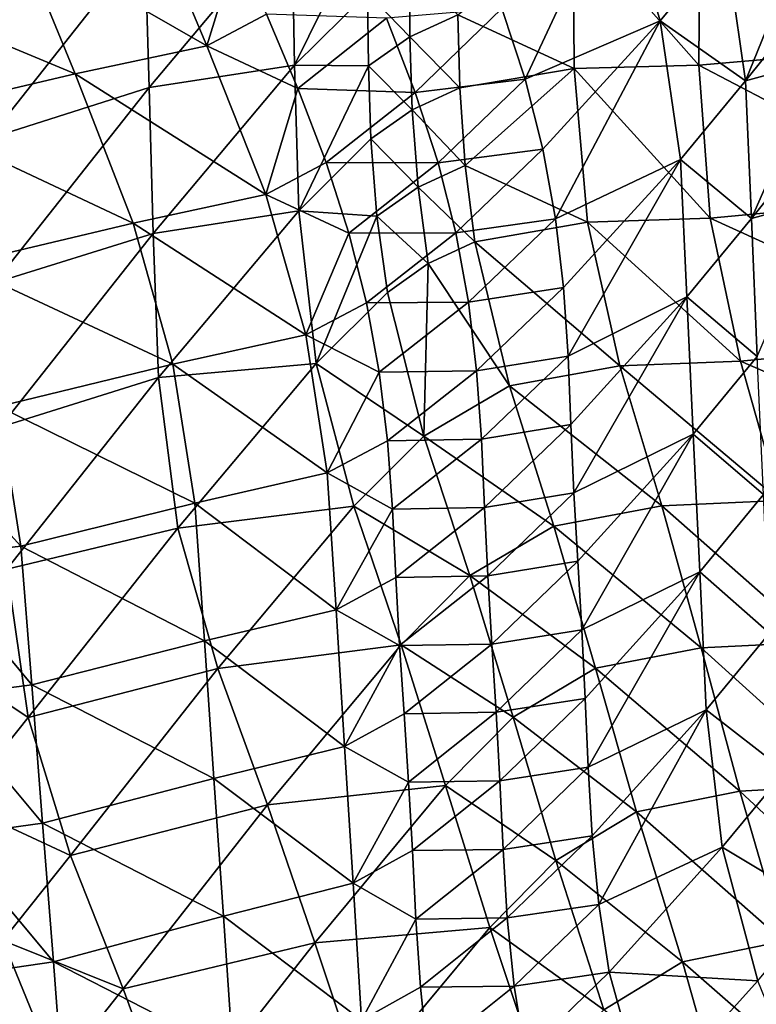
# Model space of a CAD drawing. Units: metres. Extents: x 15.54 to 18.01, y -5.64 to -0.93.
# Drawn here: x 16.59 to 16.75, y -4.15 to -3.95 of the extents above; entities that cross this region are included whole.
import ezdxf

# ---------------------------------------------------------------- set-up
doc = ezdxf.new("R2010")
doc.units = ezdxf.units.M
doc.linetypes.add('AUSGEZOGEN', pattern=[0])
doc.layers.add('Ebene 01', color=7, linetype='AUSGEZOGEN', lineweight=25)

msp = doc.modelspace()

# ---------------------------------------------------------------- linework, layer by layer
at = {"layer": 'Ebene 01', "color": 35, "linetype": 'AUSGEZOGEN', "lineweight": 25, "transparency": 33554687}
for points in [[(16.72147, -3.91536, 1.05479), (16.69678, -3.94267, 1.00344), (16.70171, -3.95764, 1.00062)], [(16.73026, -3.94525, 1.0482), (16.72147, -3.91536, 1.05479), (16.70171, -3.95764, 1.00062)], [(16.74411, -3.92853, 1.07215), (16.72147, -3.91536, 1.05479), (16.73026, -3.94525, 1.0482)], [(16.7897, -3.95017, 1.35415), (16.73868, -3.92387, 1.34395), (16.79056, -3.91959, 1.36616)], [(16.63429, -3.95054, 0.9155), (16.62233, -3.92197, 0.91942), (16.59464, -3.92777, 0.87034)], [(16.62233, -3.92197, 0.91942), (16.63429, -3.95054, 0.9155), (16.64078, -3.92954, 0.94139)], [(16.65228, -3.92339, 1.30454), (16.62208, -3.95935, 1.27182), (16.62117, -3.92842, 1.28393)], [(16.65289, -3.95467, 1.29246), (16.62208, -3.95935, 1.27182), (16.65228, -3.92339, 1.30454)], [(16.65228, -3.92339, 1.30454), (16.66817, -3.92356, 1.31381), (16.65289, -3.95467, 1.29246)], [(16.65289, -3.95467, 1.29246), (16.66817, -3.92356, 1.31381), (16.66832, -3.9393, 1.30773)], [(16.71204, -3.95537, 1.32108), (16.68741, -3.944, 1.31542), (16.71187, -3.92444, 1.33319)], [(16.73849, -3.95465, 1.33189), (16.71187, -3.92444, 1.33319), (16.73868, -3.92387, 1.34395)], [(16.73849, -3.95465, 1.33189), (16.71204, -3.95537, 1.32108), (16.71187, -3.92444, 1.33319)], [(16.7897, -3.95017, 1.35415), (16.73849, -3.95465, 1.33189), (16.73868, -3.92387, 1.34395)], [(16.74411, -3.92853, 1.07215), (16.74835, -3.95798, 1.06268), (16.76205, -3.92419, 1.08918)], [(16.74835, -3.95798, 1.06268), (16.76361, -3.93891, 1.0841), (16.76205, -3.92419, 1.08918)], [(16.60644, -3.95647, 0.86656), (16.59464, -3.92777, 0.87034), (16.55811, -3.93627, 0.82417)], [(16.62117, -3.92842, 1.28393), (16.58814, -3.97021, 1.24765), (16.58711, -3.93972, 1.25957)], [(16.62208, -3.95935, 1.27182), (16.58814, -3.97021, 1.24765), (16.62117, -3.92842, 1.28393)], [(16.63429, -3.95054, 0.9155), (16.59464, -3.92777, 0.87034), (16.60644, -3.95647, 0.86656)], [(16.74835, -3.95798, 1.06268), (16.74411, -3.92853, 1.07215), (16.73026, -3.94525, 1.0482)], [(16.63429, -3.95054, 0.9155), (16.64696, -3.94383, 0.93945), (16.64078, -3.92954, 0.94139)], [(16.67731, -3.94862, 1.3088), (16.66832, -3.9393, 1.30773), (16.67718, -3.93309, 1.31485)], [(16.68741, -3.944, 1.31542), (16.67731, -3.94862, 1.3088), (16.67718, -3.93309, 1.31485)], [(16.60644, -3.95647, 0.86656), (16.55811, -3.93627, 0.82417), (16.56975, -3.96512, 0.82054)], [(16.6685, -3.95481, 1.30169), (16.65289, -3.95467, 1.29246), (16.66832, -3.9393, 1.30773)], [(16.67731, -3.94862, 1.3088), (16.6685, -3.95481, 1.30169), (16.66832, -3.9393, 1.30773)], [(16.76438, -3.95357, 1.07855), (16.76361, -3.93891, 1.0841), (16.74835, -3.95798, 1.06268)], [(16.69678, -3.94267, 1.00344), (16.67232, -3.9447, 0.97154), (16.6784, -3.96041, 0.96924)], [(16.70171, -3.95764, 1.00062), (16.69678, -3.94267, 1.00344), (16.6784, -3.96041, 0.96924)], [(16.65357, -3.9596, 0.93741), (16.64696, -3.94383, 0.93945), (16.63429, -3.95054, 0.9155)], [(16.67232, -3.9447, 0.97154), (16.64696, -3.94383, 0.93945), (16.65357, -3.9596, 0.93741)], [(16.6784, -3.96041, 0.96924), (16.67232, -3.9447, 0.97154), (16.65357, -3.9596, 0.93741)], [(16.68783, -3.95948, 1.30935), (16.67731, -3.94862, 1.3088), (16.68741, -3.944, 1.31542)], [(16.68741, -3.944, 1.31542), (16.71204, -3.95537, 1.32108), (16.68783, -3.95948, 1.30935)], [(16.70171, -3.95764, 1.00062), (16.70546, -3.97246, 0.99706), (16.73026, -3.94525, 1.0482)], [(16.73026, -3.94525, 1.0482), (16.70546, -3.97246, 0.99706), (16.70812, -3.98717, 0.99282)], [(16.73455, -3.97462, 1.03885), (16.73026, -3.94525, 1.0482), (16.70812, -3.98717, 0.99282)], [(16.74835, -3.95798, 1.06268), (16.73026, -3.94525, 1.0482), (16.73455, -3.97462, 1.03885)], [(16.67779, -3.96409, 1.30273), (16.6685, -3.95481, 1.30169), (16.67731, -3.94862, 1.3088)], [(16.68783, -3.95948, 1.30935), (16.67779, -3.96409, 1.30273), (16.67731, -3.94862, 1.3088)], [(16.64678, -3.98202, 0.91126), (16.63429, -3.95054, 0.9155), (16.60644, -3.95647, 0.86656)], [(16.63429, -3.95054, 0.9155), (16.64678, -3.98202, 0.91126), (16.65357, -3.9596, 0.93741)], [(16.79128, -3.98236, 1.34125), (16.73849, -3.95465, 1.33189), (16.7897, -3.95017, 1.35415)], [(16.74835, -3.95798, 1.06268), (16.74964, -3.98716, 1.05146), (16.76438, -3.95357, 1.07855)], [(16.74964, -3.98716, 1.05146), (16.76477, -3.9682, 1.07276), (16.76438, -3.95357, 1.07855)], [(16.65289, -3.95467, 1.29246), (16.62296, -3.9903, 1.25986), (16.62208, -3.95935, 1.27182)], [(16.65375, -3.98549, 1.2804), (16.62296, -3.9903, 1.25986), (16.65289, -3.95467, 1.29246)], [(16.65289, -3.95467, 1.29246), (16.6685, -3.95481, 1.30169), (16.65375, -3.98549, 1.2804)], [(16.65375, -3.98549, 1.2804), (16.6685, -3.95481, 1.30169), (16.66903, -3.97026, 1.29562)], [(16.67779, -3.96409, 1.30273), (16.66903, -3.97026, 1.29562), (16.6685, -3.95481, 1.30169)], [(16.71204, -3.95537, 1.32108), (16.68897, -3.97589, 1.30284), (16.68783, -3.95948, 1.30935)], [(16.71488, -3.9879, 1.30807), (16.68897, -3.97589, 1.30284), (16.71204, -3.95537, 1.32108)], [(16.74089, -3.98704, 1.31892), (16.71204, -3.95537, 1.32108), (16.73849, -3.95465, 1.33189)], [(16.74089, -3.98704, 1.31892), (16.71488, -3.9879, 1.30807), (16.71204, -3.95537, 1.32108)], [(16.79128, -3.98236, 1.34125), (16.74089, -3.98704, 1.31892), (16.73849, -3.95465, 1.33189)], [(16.61872, -3.9881, 0.86248), (16.60644, -3.95647, 0.86656), (16.56975, -3.96512, 0.82054)], [(16.64678, -3.98202, 0.91126), (16.60644, -3.95647, 0.86656), (16.61872, -3.9881, 0.86248)], [(16.70171, -3.95764, 1.00062), (16.6784, -3.96041, 0.96924), (16.68327, -3.97536, 0.96647)], [(16.70546, -3.97246, 0.99706), (16.70171, -3.95764, 1.00062), (16.68327, -3.97536, 0.96647)], [(16.74964, -3.98716, 1.05146), (16.74835, -3.95798, 1.06268), (16.73455, -3.97462, 1.03885)], [(16.62208, -3.95935, 1.27182), (16.58937, -4.00078, 1.23569), (16.58814, -3.97021, 1.24765)], [(16.62296, -3.9903, 1.25986), (16.58937, -4.00078, 1.23569), (16.62208, -3.95935, 1.27182)], [(16.64678, -3.98202, 0.91126), (16.65956, -3.97529, 0.93515), (16.65357, -3.9596, 0.93741)], [(16.6784, -3.96041, 0.96924), (16.65357, -3.9596, 0.93741), (16.65956, -3.97529, 0.93515)], [(16.68897, -3.97589, 1.30284), (16.67779, -3.96409, 1.30273), (16.68783, -3.95948, 1.30935)], [(16.68327, -3.97536, 0.96647), (16.6784, -3.96041, 0.96924), (16.65956, -3.97529, 0.93515)], [(16.67901, -3.98049, 1.29622), (16.66903, -3.97026, 1.29562), (16.67779, -3.96409, 1.30273)], [(16.68897, -3.97589, 1.30284), (16.67901, -3.98049, 1.29622), (16.67779, -3.96409, 1.30273)], [(16.61872, -3.9881, 0.86248), (16.56975, -3.96512, 0.82054), (16.58182, -3.99689, 0.81661)], [(16.7652, -3.98283, 1.06695), (16.76477, -3.9682, 1.07276), (16.74964, -3.98716, 1.05146)], [(16.67031, -3.98663, 1.28912), (16.65375, -3.98549, 1.2804), (16.66903, -3.97026, 1.29562)], [(16.67901, -3.98049, 1.29622), (16.67031, -3.98663, 1.28912), (16.66903, -3.97026, 1.29562)], [(16.70546, -3.97246, 0.99706), (16.68327, -3.97536, 0.96647), (16.687, -3.99015, 0.96299)], [(16.70812, -3.98717, 0.99282), (16.70546, -3.97246, 0.99706), (16.687, -3.99015, 0.96299)], [(16.70812, -3.98717, 0.99282), (16.70982, -4.00175, 0.98802), (16.73455, -3.97462, 1.03885)], [(16.73455, -3.97462, 1.03885), (16.70982, -4.00175, 0.98802), (16.71077, -4.01628, 0.98279)], [(16.73594, -4.00372, 1.02778), (16.73455, -3.97462, 1.03885), (16.71077, -4.01628, 0.98279)], [(16.74964, -3.98716, 1.05146), (16.73455, -3.97462, 1.03885), (16.73594, -4.00372, 1.02778)], [(16.66438, -3.99022, 0.93244), (16.65956, -3.97529, 0.93515), (16.64678, -3.98202, 0.91126)], [(16.68327, -3.97536, 0.96647), (16.65956, -3.97529, 0.93515), (16.66438, -3.99022, 0.93244)], [(16.687, -3.99015, 0.96299), (16.68327, -3.97536, 0.96647), (16.66438, -3.99022, 0.93244)], [(16.69107, -3.99208, 1.29631), (16.67901, -3.98049, 1.29622), (16.68897, -3.97589, 1.30284)], [(16.68897, -3.97589, 1.30284), (16.71488, -3.9879, 1.30807), (16.69107, -3.99208, 1.29631)], [(16.68118, -3.99667, 1.28969), (16.67031, -3.98663, 1.28912), (16.67901, -3.98049, 1.29622)], [(16.69107, -3.99208, 1.29631), (16.68118, -3.99667, 1.28969), (16.67901, -3.98049, 1.29622)], [(16.65526, -4.01176, 0.90526), (16.64678, -3.98202, 0.91126), (16.61872, -3.9881, 0.86248)], [(16.64678, -3.98202, 0.91126), (16.65526, -4.01176, 0.90526), (16.66438, -3.99022, 0.93244)], [(16.79672, -4.01253, 1.32873), (16.74089, -3.98704, 1.31892), (16.79128, -3.98236, 1.34125)], [(16.74964, -3.98716, 1.05146), (16.75083, -4.01634, 1.04006), (16.7652, -3.98283, 1.06695)], [(16.65375, -3.98549, 1.2804), (16.62409, -4.02077, 1.24792), (16.62296, -3.9903, 1.25986)], [(16.65747, -4.01785, 1.26742), (16.62409, -4.02077, 1.24792), (16.65375, -3.98549, 1.2804)], [(16.65375, -3.98549, 1.2804), (16.67031, -3.98663, 1.28912), (16.65747, -4.01785, 1.26742)], [(16.65747, -4.01785, 1.26742), (16.67031, -3.98663, 1.28912), (16.67255, -4.00279, 1.2826)], [(16.68118, -3.99667, 1.28969), (16.67255, -4.00279, 1.2826), (16.67031, -3.98663, 1.28912)], [(16.70812, -3.98717, 0.99282), (16.687, -3.99015, 0.96299), (16.68968, -4.00483, 0.95885)], [(16.70982, -4.00175, 0.98802), (16.70812, -3.98717, 0.99282), (16.68968, -4.00483, 0.95885)], [(16.74726, -4.01738, 1.30633), (16.71488, -3.9879, 1.30807), (16.74089, -3.98704, 1.31892)], [(16.75083, -4.01634, 1.04006), (16.74964, -3.98716, 1.05146), (16.73594, -4.00372, 1.02778)], [(16.79672, -4.01253, 1.32873), (16.74726, -4.01738, 1.30633), (16.74089, -3.98704, 1.31892)], [(16.62712, -4.01799, 0.85672), (16.61872, -3.9881, 0.86248), (16.58182, -3.99689, 0.81661)], [(16.65526, -4.01176, 0.90526), (16.61872, -3.9881, 0.86248), (16.62712, -4.01799, 0.85672)], [(16.72176, -4.01836, 1.29543), (16.69107, -3.99208, 1.29631), (16.71488, -3.9879, 1.30807)], [(16.74726, -4.01738, 1.30633), (16.72176, -4.01836, 1.29543), (16.71488, -3.9879, 1.30807)], [(16.62296, -3.9903, 1.25986), (16.59053, -4.03135, 1.22389), (16.58937, -4.00078, 1.23569)], [(16.62409, -4.02077, 1.24792), (16.59053, -4.03135, 1.22389), (16.62296, -3.9903, 1.25986)], [(16.65526, -4.01176, 0.90526), (16.66809, -4.005, 0.92904), (16.66438, -3.99022, 0.93244)], [(16.687, -3.99015, 0.96299), (16.66438, -3.99022, 0.93244), (16.66809, -4.005, 0.92904)], [(16.68968, -4.00483, 0.95885), (16.687, -3.99015, 0.96299), (16.66809, -4.005, 0.92904)], [(16.6984, -4.02259, 1.28363), (16.68118, -3.99667, 1.28969), (16.69107, -3.99208, 1.29631)], [(16.72176, -4.01836, 1.29543), (16.6984, -4.02259, 1.28363), (16.69107, -3.99208, 1.29631)], [(16.62712, -4.01799, 0.85672), (16.58182, -3.99689, 0.81661), (16.59017, -4.02693, 0.81108)], [(16.68118, -3.99667, 1.28969), (16.68022, -4.0332, 1.26993), (16.67255, -4.00279, 1.2826)], [(16.68022, -4.0332, 1.26993), (16.68118, -3.99667, 1.28969), (16.6984, -4.02259, 1.28363)], [(16.70982, -4.00175, 0.98802), (16.68968, -4.00483, 0.95885), (16.69141, -4.01939, 0.95417)], [(16.71077, -4.01628, 0.98279), (16.70982, -4.00175, 0.98802), (16.69141, -4.01939, 0.95417)], [(16.68022, -4.0332, 1.26993), (16.65747, -4.01785, 1.26742), (16.67255, -4.00279, 1.2826)], [(16.71077, -4.01628, 0.98279), (16.71137, -4.03076, 0.97734), (16.73594, -4.00372, 1.02778)], [(16.73594, -4.00372, 1.02778), (16.71137, -4.03076, 0.97734), (16.712, -4.04524, 0.97189)], [(16.73724, -4.0328, 1.01655), (16.73594, -4.00372, 1.02778), (16.712, -4.04524, 0.97189)], [(16.75083, -4.01634, 1.04006), (16.73594, -4.00372, 1.02778), (16.73724, -4.0328, 1.01655)], [(16.67078, -4.01967, 0.92501), (16.66809, -4.005, 0.92904), (16.65526, -4.01176, 0.90526)], [(16.68968, -4.00483, 0.95885), (16.66809, -4.005, 0.92904), (16.67078, -4.01967, 0.92501)], [(16.69141, -4.01939, 0.95417), (16.68968, -4.00483, 0.95885), (16.67078, -4.01967, 0.92501)], [(16.65976, -4.04102, 0.89683), (16.65526, -4.01176, 0.90526), (16.62712, -4.01799, 0.85672)], [(16.65526, -4.01176, 0.90526), (16.65976, -4.04102, 0.89683), (16.67078, -4.01967, 0.92501)], [(16.80404, -4.04191, 1.3163), (16.74726, -4.01738, 1.30633), (16.79672, -4.01253, 1.32873)], [(16.71077, -4.01628, 0.98279), (16.69141, -4.01939, 0.95417), (16.69242, -4.03389, 0.94907)], [(16.71137, -4.03076, 0.97734), (16.71077, -4.01628, 0.98279), (16.69242, -4.03389, 0.94907)], [(16.75217, -4.04562, 1.02883), (16.75083, -4.01634, 1.04006), (16.73724, -4.0328, 1.01655)], [(16.63173, -4.04743, 0.84862), (16.62712, -4.01799, 0.85672), (16.59017, -4.02693, 0.81108)], [(16.65747, -4.01785, 1.26742), (16.62818, -4.0527, 1.23507), (16.62409, -4.02077, 1.24792)], [(16.65976, -4.04102, 0.89683), (16.62712, -4.01799, 0.85672), (16.63173, -4.04743, 0.84862)], [(16.6654, -4.04807, 1.2548), (16.62818, -4.0527, 1.23507), (16.65747, -4.01785, 1.26742)], [(16.68022, -4.0332, 1.26993), (16.6654, -4.04807, 1.2548), (16.65747, -4.01785, 1.26742)], [(16.73063, -4.04799, 1.28286), (16.6984, -4.02259, 1.28363), (16.72176, -4.01836, 1.29543)], [(16.75559, -4.04689, 1.29382), (16.72176, -4.01836, 1.29543), (16.74726, -4.01738, 1.30633)], [(16.75559, -4.04689, 1.29382), (16.73063, -4.04799, 1.28286), (16.72176, -4.01836, 1.29543)], [(16.80404, -4.04191, 1.3163), (16.75559, -4.04689, 1.29382), (16.74726, -4.01738, 1.30633)], [(16.65976, -4.04102, 0.89683), (16.67255, -4.03423, 0.92044), (16.67078, -4.01967, 0.92501)], [(16.69141, -4.01939, 0.95417), (16.67078, -4.01967, 0.92501), (16.67255, -4.03423, 0.92044)], [(16.69242, -4.03389, 0.94907), (16.69141, -4.01939, 0.95417), (16.67255, -4.03423, 0.92044)], [(16.62409, -4.02077, 1.24792), (16.59197, -4.06142, 1.2121), (16.59053, -4.03135, 1.22389)], [(16.62818, -4.0527, 1.23507), (16.59197, -4.06142, 1.2121), (16.62409, -4.02077, 1.24792)], [(16.70776, -4.05226, 1.27103), (16.68022, -4.0332, 1.26993), (16.6984, -4.02259, 1.28363)], [(16.73063, -4.04799, 1.28286), (16.70776, -4.05226, 1.27103), (16.6984, -4.02259, 1.28363)], [(16.59491, -4.05654, 0.80331), (16.59017, -4.02693, 0.81108), (16.57001, -4.02918, 0.79145)], [(16.63173, -4.04743, 0.84862), (16.59017, -4.02693, 0.81108), (16.59491, -4.05654, 0.80331)], [(16.59491, -4.05654, 0.80331), (16.57001, -4.02918, 0.79145), (16.5748, -4.05895, 0.78387)], [(16.71137, -4.03076, 0.97734), (16.69242, -4.03389, 0.94907), (16.69308, -4.04834, 0.94376)], [(16.712, -4.04524, 0.97189), (16.71137, -4.03076, 0.97734), (16.69308, -4.04834, 0.94376)], [(16.712, -4.04524, 0.97189), (16.71283, -4.05974, 0.96651), (16.73724, -4.0328, 1.01655)], [(16.73724, -4.0328, 1.01655), (16.71283, -4.05974, 0.96651), (16.71369, -4.07424, 0.9612)], [(16.73867, -4.06198, 1.00548), (16.73724, -4.0328, 1.01655), (16.71369, -4.07424, 0.9612)], [(16.75217, -4.04562, 1.02883), (16.73724, -4.0328, 1.01655), (16.73867, -4.06198, 1.00548)], [(16.67362, -4.04872, 0.91548), (16.67255, -4.03423, 0.92044), (16.65976, -4.04102, 0.89683)], [(16.68995, -4.06276, 1.25734), (16.6654, -4.04807, 1.2548), (16.68022, -4.0332, 1.26993)], [(16.69242, -4.03389, 0.94907), (16.67255, -4.03423, 0.92044), (16.67362, -4.04872, 0.91548)], [(16.69308, -4.04834, 0.94376), (16.69242, -4.03389, 0.94907), (16.67362, -4.04872, 0.91548)], [(16.70776, -4.05226, 1.27103), (16.68995, -4.06276, 1.25734), (16.68022, -4.0332, 1.26993)], [(16.66165, -4.07, 0.88688), (16.65976, -4.04102, 0.89683), (16.63173, -4.04743, 0.84862)], [(16.65976, -4.04102, 0.89683), (16.66165, -4.07, 0.88688), (16.67362, -4.04872, 0.91548)], [(16.712, -4.04524, 0.97189), (16.69308, -4.04834, 0.94376), (16.69378, -4.06279, 0.93844)], [(16.71283, -4.05974, 0.96651), (16.712, -4.04524, 0.97189), (16.69378, -4.06279, 0.93844)], [(16.75341, -4.07496, 1.01745), (16.75217, -4.04562, 1.02883), (16.73867, -4.06198, 1.00548)], [(16.63381, -4.07661, 0.83909), (16.63173, -4.04743, 0.84862), (16.59491, -4.05654, 0.80331)], [(16.66165, -4.07, 0.88688), (16.63173, -4.04743, 0.84862), (16.63381, -4.07661, 0.83909)], [(16.76337, -4.07687, 1.28118), (16.73063, -4.04799, 1.28286), (16.75559, -4.04689, 1.29382)], [(16.6654, -4.04807, 1.2548), (16.63661, -4.08245, 1.22257), (16.62818, -4.0527, 1.23507)], [(16.67542, -4.07742, 1.24225), (16.63661, -4.08245, 1.22257), (16.6654, -4.04807, 1.2548)], [(16.66165, -4.07, 0.88688), (16.67435, -4.06317, 0.9103), (16.67362, -4.04872, 0.91548)], [(16.68995, -4.06276, 1.25734), (16.67542, -4.07742, 1.24225), (16.6654, -4.04807, 1.2548)], [(16.69308, -4.04834, 0.94376), (16.67362, -4.04872, 0.91548), (16.67435, -4.06317, 0.9103)], [(16.69378, -4.06279, 0.93844), (16.69308, -4.04834, 0.94376), (16.67435, -4.06317, 0.9103)], [(16.73895, -4.07808, 1.27016), (16.70776, -4.05226, 1.27103), (16.73063, -4.04799, 1.28286)], [(16.76337, -4.07687, 1.28118), (16.73895, -4.07808, 1.27016), (16.73063, -4.04799, 1.28286)], [(16.62818, -4.0527, 1.23507), (16.59647, -4.09285, 1.19943), (16.59197, -4.06142, 1.2121)], [(16.63661, -4.08245, 1.22257), (16.59647, -4.09285, 1.19943), (16.62818, -4.0527, 1.23507)], [(16.71657, -4.08239, 1.25829), (16.68995, -4.06276, 1.25734), (16.70776, -4.05226, 1.27103)], [(16.73895, -4.07808, 1.27016), (16.71657, -4.08239, 1.25829), (16.70776, -4.05226, 1.27103)], [(16.59725, -4.0859, 0.79418), (16.59491, -4.05654, 0.80331), (16.5748, -4.05895, 0.78387)], [(16.63381, -4.07661, 0.83909), (16.59491, -4.05654, 0.80331), (16.59725, -4.0859, 0.79418)], [(16.59725, -4.0859, 0.79418), (16.5748, -4.05895, 0.78387), (16.57725, -4.08848, 0.77494)], [(16.71283, -4.05974, 0.96651), (16.69378, -4.06279, 0.93844), (16.69466, -4.07726, 0.93321)], [(16.71369, -4.07424, 0.9612), (16.71283, -4.05974, 0.96651), (16.69466, -4.07726, 0.93321)], [(16.59647, -4.09285, 1.19943), (16.57723, -4.07989, 1.19122), (16.59197, -4.06142, 1.2121)], [(16.71369, -4.07424, 0.9612), (16.7144, -4.08879, 0.95586), (16.73867, -4.06198, 1.00548)], [(16.73867, -4.06198, 1.00548), (16.7144, -4.08879, 0.95586), (16.71503, -4.10335, 0.95049)], [(16.74, -4.09119, 0.99428), (16.73867, -4.06198, 1.00548), (16.71503, -4.10335, 0.95049)], [(16.75341, -4.07496, 1.01745), (16.73867, -4.06198, 1.00548), (16.74, -4.09119, 0.99428)], [(16.67511, -4.0776, 0.90512), (16.67435, -4.06317, 0.9103), (16.66165, -4.07, 0.88688)], [(16.69378, -4.06279, 0.93844), (16.67435, -4.06317, 0.9103), (16.67511, -4.0776, 0.90512)], [(16.69466, -4.07726, 0.93321), (16.69378, -4.06279, 0.93844), (16.67511, -4.0776, 0.90512)], [(16.69912, -4.09278, 1.24461), (16.67542, -4.07742, 1.24225), (16.68995, -4.06276, 1.25734)], [(16.71657, -4.08239, 1.25829), (16.69912, -4.09278, 1.24461), (16.68995, -4.06276, 1.25734)], [(16.66345, -4.09893, 0.8768), (16.66165, -4.07, 0.88688), (16.63381, -4.07661, 0.83909)], [(16.66165, -4.07, 0.88688), (16.66345, -4.09893, 0.8768), (16.67511, -4.0776, 0.90512)], [(16.71369, -4.07424, 0.9612), (16.69466, -4.07726, 0.93321), (16.69557, -4.09172, 0.92802)], [(16.7144, -4.08879, 0.95586), (16.71369, -4.07424, 0.9612), (16.69557, -4.09172, 0.92802)], [(16.63582, -4.10573, 0.82943), (16.63381, -4.07661, 0.83909), (16.59725, -4.0859, 0.79418)], [(16.66345, -4.09893, 0.8768), (16.63381, -4.07661, 0.83909), (16.63582, -4.10573, 0.82943)], [(16.77103, -4.1071, 1.26849), (16.73895, -4.07808, 1.27016), (16.76337, -4.07687, 1.28118)], [(16.75672, -4.10419, 1.00584), (16.75341, -4.07496, 1.01745), (16.74, -4.09119, 0.99428)], [(16.67542, -4.07742, 1.24225), (16.64718, -4.11128, 1.21014), (16.63661, -4.08245, 1.22257)], [(16.68486, -4.10722, 1.22956), (16.64718, -4.11128, 1.21014), (16.67542, -4.07742, 1.24225)], [(16.66345, -4.09893, 0.8768), (16.67606, -4.09206, 0.90002), (16.67511, -4.0776, 0.90512)], [(16.69466, -4.07726, 0.93321), (16.67511, -4.0776, 0.90512), (16.67606, -4.09206, 0.90002)], [(16.69912, -4.09278, 1.24461), (16.68486, -4.10722, 1.22956), (16.67542, -4.07742, 1.24225)], [(16.69557, -4.09172, 0.92802), (16.69466, -4.07726, 0.93321), (16.67606, -4.09206, 0.90002)], [(16.74715, -4.10845, 1.2574), (16.71657, -4.08239, 1.25829), (16.73895, -4.07808, 1.27016)], [(16.77103, -4.1071, 1.26849), (16.74715, -4.10845, 1.2574), (16.73895, -4.07808, 1.27016)], [(16.59647, -4.09285, 1.19943), (16.5819, -4.11112, 1.17869), (16.57723, -4.07989, 1.19122)], [(16.63661, -4.08245, 1.22257), (16.60543, -4.12204, 1.1871), (16.59647, -4.09285, 1.19943)], [(16.64718, -4.11128, 1.21014), (16.60543, -4.12204, 1.1871), (16.63661, -4.08245, 1.22257)], [(16.72526, -4.1128, 1.24548), (16.69912, -4.09278, 1.24461), (16.71657, -4.08239, 1.25829)], [(16.74715, -4.10845, 1.2574), (16.72526, -4.1128, 1.24548), (16.71657, -4.08239, 1.25829)], [(16.59952, -4.11519, 0.78492), (16.59725, -4.0859, 0.79418), (16.57725, -4.08848, 0.77494)], [(16.63582, -4.10573, 0.82943), (16.59725, -4.0859, 0.79418), (16.59952, -4.11519, 0.78492)], [(16.59952, -4.11519, 0.78492), (16.57725, -4.08848, 0.77494), (16.57964, -4.11795, 0.7659)], [(16.7144, -4.08879, 0.95586), (16.69557, -4.09172, 0.92802), (16.69634, -4.10624, 0.92283)], [(16.71503, -4.10335, 0.95049), (16.7144, -4.08879, 0.95586), (16.69634, -4.10624, 0.92283)], [(16.71503, -4.10335, 0.95049), (16.71587, -4.11786, 0.94509), (16.74, -4.09119, 0.99428)], [(16.74, -4.09119, 0.99428), (16.71587, -4.11786, 0.94509), (16.71726, -4.13242, 0.93961)], [(16.74343, -4.12028, 0.98286), (16.74, -4.09119, 0.99428), (16.71726, -4.13242, 0.93961)], [(16.75672, -4.10419, 1.00584), (16.74, -4.09119, 0.99428), (16.74343, -4.12028, 0.98286)], [(16.60543, -4.12204, 1.1871), (16.5819, -4.11112, 1.17869), (16.59647, -4.09285, 1.19943)], [(16.67702, -4.10651, 0.89498), (16.67606, -4.09206, 0.90002), (16.66345, -4.09893, 0.8768)], [(16.69557, -4.09172, 0.92802), (16.67606, -4.09206, 0.90002), (16.67702, -4.10651, 0.89498)], [(16.69634, -4.10624, 0.92283), (16.69557, -4.09172, 0.92802), (16.67702, -4.10651, 0.89498)], [(16.70817, -4.12307, 1.2318), (16.68486, -4.10722, 1.22956), (16.69912, -4.09278, 1.24461)], [(16.72526, -4.1128, 1.24548), (16.70817, -4.12307, 1.2318), (16.69912, -4.09278, 1.24461)], [(16.66531, -4.12791, 0.8669), (16.66345, -4.09893, 0.8768), (16.63582, -4.10573, 0.82943)], [(16.66345, -4.09893, 0.8768), (16.66531, -4.12791, 0.8669), (16.67702, -4.10651, 0.89498)], [(16.71503, -4.10335, 0.95049), (16.69634, -4.10624, 0.92283), (16.69701, -4.12076, 0.91759)], [(16.71587, -4.11786, 0.94509), (16.71503, -4.10335, 0.95049), (16.69701, -4.12076, 0.91759)], [(16.63785, -4.13491, 0.81995), (16.63582, -4.10573, 0.82943), (16.59952, -4.11519, 0.78492)], [(16.66531, -4.12791, 0.8669), (16.63582, -4.10573, 0.82943), (16.63785, -4.13491, 0.81995)], [(16.76408, -4.13269, 0.99405), (16.75672, -4.10419, 1.00584), (16.74343, -4.12028, 0.98286)], [(16.68486, -4.10722, 1.22956), (16.65716, -4.14054, 1.19757), (16.64718, -4.11128, 1.21014)], [(16.69419, -4.13729, 1.2168), (16.65716, -4.14054, 1.19757), (16.68486, -4.10722, 1.22956)], [(16.66531, -4.12791, 0.8669), (16.67784, -4.12101, 0.88992), (16.67702, -4.10651, 0.89498)], [(16.69634, -4.10624, 0.92283), (16.67702, -4.10651, 0.89498), (16.67784, -4.12101, 0.88992)], [(16.69701, -4.12076, 0.91759), (16.69634, -4.10624, 0.92283), (16.67784, -4.12101, 0.88992)], [(16.70817, -4.12307, 1.2318), (16.69419, -4.13729, 1.2168), (16.68486, -4.10722, 1.22956)], [(16.77967, -4.13872, 1.25495), (16.74715, -4.10845, 1.2574), (16.77103, -4.1071, 1.26849)], [(16.75637, -4.14018, 1.24379), (16.72526, -4.1128, 1.24548), (16.74715, -4.10845, 1.2574)], [(16.77967, -4.13872, 1.25495), (16.75637, -4.14018, 1.24379), (16.74715, -4.10845, 1.2574)], [(16.60543, -4.12204, 1.1871), (16.5911, -4.14007, 1.16652), (16.5819, -4.11112, 1.17869)], [(16.64718, -4.11128, 1.21014), (16.61659, -4.15027, 1.17485), (16.60543, -4.12204, 1.1871)], [(16.65716, -4.14054, 1.19757), (16.61659, -4.15027, 1.17485), (16.64718, -4.11128, 1.21014)], [(16.73502, -4.14458, 1.23182), (16.70817, -4.12307, 1.2318), (16.72526, -4.1128, 1.24548)], [(16.75637, -4.14018, 1.24379), (16.73502, -4.14458, 1.23182), (16.72526, -4.1128, 1.24548)], [(16.60182, -4.14454, 0.77583), (16.59952, -4.11519, 0.78492), (16.57964, -4.11795, 0.7659)], [(16.63785, -4.13491, 0.81995), (16.59952, -4.11519, 0.78492), (16.60182, -4.14454, 0.77583)], [(16.60182, -4.14454, 0.77583), (16.57964, -4.11795, 0.7659), (16.58205, -4.14746, 0.75702)], [(16.71587, -4.11786, 0.94509), (16.69701, -4.12076, 0.91759), (16.6979, -4.13522, 0.91233)], [(16.71726, -4.13242, 0.93961), (16.71587, -4.11786, 0.94509), (16.6979, -4.13522, 0.91233)], [(16.69701, -4.12076, 0.91759), (16.67784, -4.12101, 0.88992), (16.67856, -4.13552, 0.88482)], [(16.6979, -4.13522, 0.91233), (16.69701, -4.12076, 0.91759), (16.67856, -4.13552, 0.88482)], [(16.71726, -4.13242, 0.93961), (16.71949, -4.14676, 0.93411), (16.74343, -4.12028, 0.98286)], [(16.75098, -4.14861, 0.97127), (16.74343, -4.12028, 0.98286), (16.71949, -4.14676, 0.93411)], [(16.76408, -4.13269, 0.99405), (16.74343, -4.12028, 0.98286), (16.75098, -4.14861, 0.97127)], [(16.61659, -4.15027, 1.17485), (16.5911, -4.14007, 1.16652), (16.60543, -4.12204, 1.1871)], [(16.67856, -4.13552, 0.88482), (16.67784, -4.12101, 0.88992), (16.66531, -4.12791, 0.8669)], [(16.71832, -4.1547, 1.21814), (16.69419, -4.13729, 1.2168), (16.70817, -4.12307, 1.2318)], [(16.73502, -4.14458, 1.23182), (16.71832, -4.1547, 1.21814), (16.70817, -4.12307, 1.2318)], [(16.66705, -4.1569, 0.85688), (16.66531, -4.12791, 0.8669), (16.63785, -4.13491, 0.81995)], [(16.66531, -4.12791, 0.8669), (16.66705, -4.1569, 0.85688), (16.67856, -4.13552, 0.88482)], [(16.71726, -4.13242, 0.93961), (16.6979, -4.13522, 0.91233), (16.69936, -4.14973, 0.90699)], [(16.71949, -4.14676, 0.93411), (16.71726, -4.13242, 0.93961), (16.69936, -4.14973, 0.90699)], [(16.63978, -4.16408, 0.81036), (16.63785, -4.13491, 0.81995), (16.60182, -4.14454, 0.77583)], [(16.66705, -4.1569, 0.85688), (16.63785, -4.13491, 0.81995), (16.63978, -4.16408, 0.81036)], [(16.6979, -4.13522, 0.91233), (16.67856, -4.13552, 0.88482), (16.67951, -4.14996, 0.8797)], [(16.69936, -4.14973, 0.90699), (16.6979, -4.13522, 0.91233), (16.67951, -4.14996, 0.8797)], [(16.69419, -4.13729, 1.2168), (16.667, -4.17006, 1.18493), (16.65716, -4.14054, 1.19757)], [(16.70463, -4.16866, 1.20317), (16.667, -4.17006, 1.18493), (16.69419, -4.13729, 1.2168)], [(16.66705, -4.1569, 0.85688), (16.67951, -4.14996, 0.8797), (16.67856, -4.13552, 0.88482)], [(16.71832, -4.1547, 1.21814), (16.70463, -4.16866, 1.20317), (16.69419, -4.13729, 1.2168)], [(16.60253, -4.16805, 1.15442), (16.57807, -4.15592, 1.14381), (16.5911, -4.14007, 1.16652)], [(16.61659, -4.15027, 1.17485), (16.60253, -4.16805, 1.15442), (16.5911, -4.14007, 1.16652)], [(16.65716, -4.14054, 1.19757), (16.62714, -4.1789, 1.16246), (16.61659, -4.15027, 1.17485)], [(16.667, -4.17006, 1.18493), (16.62714, -4.1789, 1.16246), (16.65716, -4.14054, 1.19757)], [(16.7644, -4.17036, 1.23113), (16.73502, -4.14458, 1.23182), (16.75637, -4.14018, 1.24379)], [(16.60401, -4.17387, 0.76664), (16.60182, -4.14454, 0.77583), (16.58205, -4.14746, 0.75702)], [(16.63978, -4.16408, 0.81036), (16.60182, -4.14454, 0.77583), (16.60401, -4.17387, 0.76664)], [(16.74353, -4.1748, 1.21911), (16.71832, -4.1547, 1.21814), (16.73502, -4.14458, 1.23182)], [(16.7644, -4.17036, 1.23113), (16.74353, -4.1748, 1.21911), (16.73502, -4.14458, 1.23182)], [(16.60401, -4.17387, 0.76664), (16.58205, -4.14746, 0.75702), (16.58437, -4.17697, 0.74805)], [(16.71949, -4.14676, 0.93411), (16.69936, -4.14973, 0.90699), (16.70166, -4.16402, 0.90164)], [(16.72733, -4.17486, 0.92298), (16.71949, -4.14676, 0.93411), (16.70166, -4.16402, 0.90164)], [(16.75098, -4.14861, 0.97127), (16.71949, -4.14676, 0.93411), (16.72733, -4.17486, 0.92298)], [(16.68103, -4.16444, 0.8745), (16.67951, -4.14996, 0.8797), (16.66705, -4.1569, 0.85688)], [(16.69936, -4.14973, 0.90699), (16.67951, -4.14996, 0.8797), (16.68103, -4.16444, 0.8745)], [(16.70166, -4.16402, 0.90164), (16.69936, -4.14973, 0.90699), (16.68103, -4.16444, 0.8745)], [(16.76205, -4.17578, 0.95969), (16.75098, -4.14861, 0.97127), (16.72733, -4.17486, 0.92298)], [(16.62714, -4.1789, 1.16246), (16.60253, -4.16805, 1.15442), (16.61659, -4.15027, 1.17485)]]:
    msp.add_3dface(points, dxfattribs=at)

doc.saveas('drawing.dxf')
